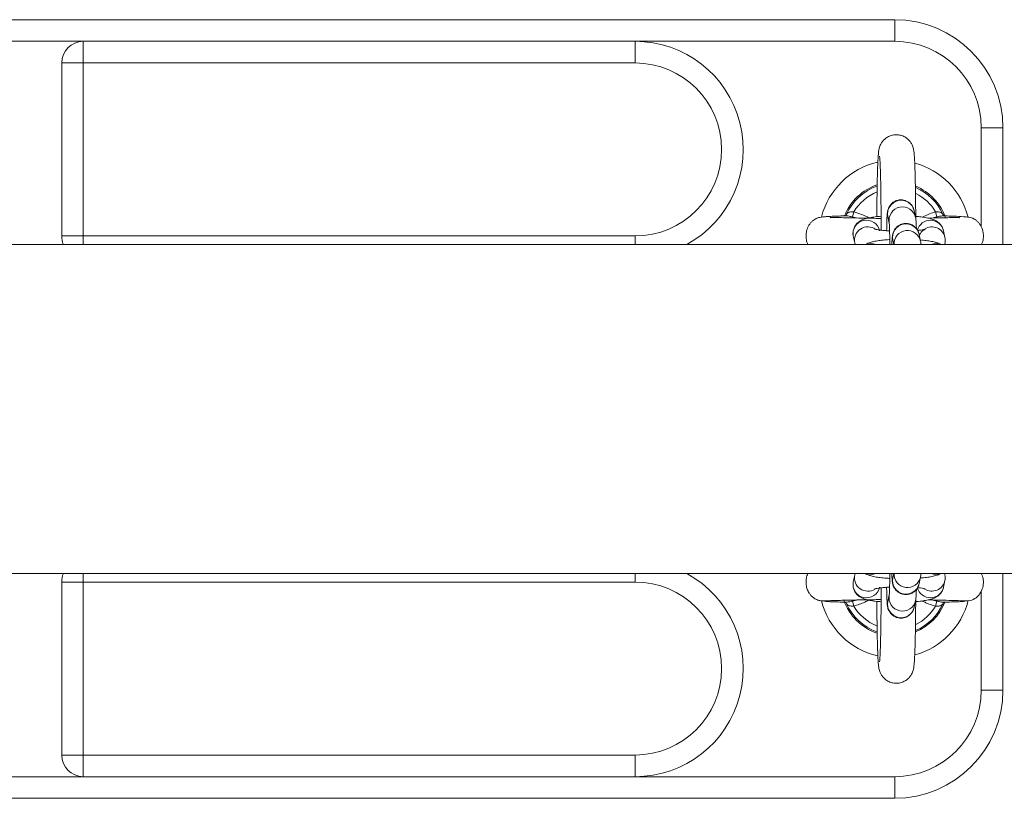
# Model space of a CAD drawing. Units: millimetres. Extents: x -1.4 to 9.9, y 0.3 to 14.9.
# Drawn here: x 4.3 to 4.5, y 4.8 to 5 of the extents above; entities that cross this region are included whole.
import ezdxf

# ---------------------------------------------------------------- set-up
doc = ezdxf.new("R2010")
doc.units = ezdxf.units.MM
doc.header["$MEASUREMENT"] = 0
doc.layers.get('0').update_dxf_attribs({"lineweight": 13})

# ---------------------------------------------------------------- blocks, each defined once
blk = doc.blocks.new('TOP')
at = {"color": 7, "linetype": 'Continuous', "lineweight": 5, "ltscale": 30}
for p, q in [((4.073503087668442, 4.954059309616841), (4.473503087668419, 4.954059309616841)), ((4.473503087668419, 4.949059309616839), (4.473503087668419, 4.954059309616841)), ((4.286003087668419, 4.949059309616839), (4.261003087668442, 4.949059309616839)), ((4.286003087668419, 4.949059309616839), (4.413503087668474, 4.949059309616839)), ((4.286003087668419, 4.949059309616839), (4.286003087668419, 4.944059309616843)), ((4.413503087668474, 4.949059309616839), (4.413503087668474, 4.944059309616843)), ((4.473503087668419, 4.949059309616839), (4.413503087668474, 4.949059309616839)), ((4.286003087668419, 4.944059309616843), (4.281003087668424, 4.944059309616843)), ((4.281003087668424, 4.904059309616844), (4.281003087668424, 4.944059309616843)), ((4.413503087668474, 4.944059309616843), (4.286003087668419, 4.944059309616843)), ((4.286003087668419, 4.944059309616843), (4.286003087668419, 4.904059309616844)), ((4.498503087668396, 4.929059309616843), (4.493503087668401, 4.929059309616843)), ((4.493503087668401, 4.906154849573507), (4.493503087668401, 4.929059309616843)), ((4.498503087668396, 4.929059309616843), (4.498503087668396, 4.902109309616836)), ((4.46233805122553, 4.90899848342799), (4.462374386518164, 4.909069607930757)), ((4.463771627158636, 4.908463503912433), (4.464063326579108, 4.9096183108764)), ((4.46455547647453, 4.908217471897277), (4.463771627158636, 4.908463503912433)), ((4.469379056237372, 4.909279002960243), (4.469376735109464, 4.908524376016683)), ((4.471930484239365, 4.908587793676798), (4.472253637115969, 4.907056889566238)), ((4.478319960101558, 4.908337407209185), (4.477996807224955, 4.909868311319745)), ((4.482942848757844, 4.909618310876407), (4.483234548178203, 4.90846350391244)), ((4.286003087668419, 4.904059309616844), (4.281003087668424, 4.904059309616844)), ((4.286003087668419, 4.904059309616844), (4.413503087668474, 4.904059309616844)), ((4.286003087668419, 4.904059309616844), (4.286003087668419, 4.902109309616836)), ((4.413503087668474, 4.902109309616836), (4.413503087668474, 4.904059309616844)), ((4.463927388903826, 4.903987602746927), (4.46425054178043, 4.90245669863636)), ((4.47947155944361, 4.902881821651537), (4.479148406567006, 4.904412725762096)), ((4.485110350695791, 4.903737216279314), (4.484787197819188, 4.905268120389874)), ((4.859938589087747, 4.902109309616844), (2.627067586249055, 4.902109309616844)), ((4.46425054178043, 4.90245669863636), (4.464379828534575, 4.902109309616836)), ((4.473082083581417, 4.90313220811915), (4.473298003436312, 4.902109309616836)), ((2.627067586249055, 4.82600930961684), (4.859938589087747, 4.82600930961684)), ((4.286003087668419, 4.826009309616833), (4.286003087668419, 4.824059309616839)), ((4.413503087668474, 4.826009309616833), (4.413503087668474, 4.824059309616839)), ((4.473298003436312, 4.826009309616833), (4.473082083581417, 4.824986411114534)), ((4.498503087668396, 4.826009309616833), (4.498503087668396, 4.79905930961684)), ((4.281003087668424, 4.824059309616839), (4.281003087668424, 4.78405930961684)), ((4.286003087668419, 4.824059309616839), (4.281003087668424, 4.824059309616839)), ((4.413503087668474, 4.824059309616839), (4.286003087668419, 4.824059309616839)), ((4.286003087668419, 4.824059309616839), (4.286003087668419, 4.78405930961684)), ((4.46425054178043, 4.825661920597316), (4.463927388903826, 4.824131016486756)), ((4.479148406567006, 4.823705893471587), (4.47947155944361, 4.825236797582146)), ((4.484787197819188, 4.82285049884381), (4.485110350695791, 4.824381402954369)), ((4.493503087668401, 4.79905930961684), (4.493503087668401, 4.821967293425399)), ((4.463771565148264, 4.819655141101048), (4.464642630533959, 4.819903205036088)), ((4.464063306922881, 4.818500341735668), (4.463771565148264, 4.819655141101048)), ((4.472253637115969, 4.821061729667445), (4.471930484239365, 4.819530825556885)), ((4.477996807224955, 4.818250307913932), (4.478319960101558, 4.819781212024498)), ((4.482339702515233, 4.819903952863125), (4.483234610188575, 4.819655141101048)), ((4.483234610188575, 4.819655141101048), (4.482942868413957, 4.818500341735668)), ((4.498503087668396, 4.79905930961684), (4.493503087668401, 4.79905930961684)), ((4.286003087668419, 4.78405930961684), (4.281003087668424, 4.78405930961684)), ((4.286003087668419, 4.78405930961684), (4.413503087668474, 4.78405930961684)), ((4.286003087668419, 4.78405930961684), (4.286003087668419, 4.779059309616844)), ((4.413503087668474, 4.779059309616844), (4.413503087668474, 4.78405930961684)), ((4.261003087668442, 4.779059309616844), (4.286003087668419, 4.779059309616844)), ((4.286003087668419, 4.779059309616844), (4.413503087668474, 4.779059309616844)), ((4.413503087668474, 4.779059309616844), (4.473503087668419, 4.779059309616844)), ((4.473503087668419, 4.774059309616842), (4.473503087668419, 4.779059309616844)), ((4.473503087668419, 4.774059309616842), (4.073503087668442, 4.774059309616842))]:
    blk.add_line(p, q, dxfattribs=at)
at = {"color": 7, "linetype": 'Continuous', "lineweight": 5, "ltscale": 900}
for centre, radius, start, end in [((4.473503087668419, 4.929059309616843), 0.02500000000000046, 0, 90), ((4.286003087668419, 4.944059309616843), 0.005000000000000455, 90, 180), ((4.413503087668474, 4.92405930961684), 0.025, 298.5979622214016, 90), ((4.473503087668419, 4.929059309616843), 0.02000000000000045, 0, 90), ((4.413503087668474, 4.92405930961684), 0.02, 270, 90), ((4.473503087668419, 4.904059309616844), 0.01749999999999993, 103.0177557710343, 165.489556158872), ((4.473503087668419, 4.904059309616844), 0.01750000000000004, 14.44558920379329, 74.48867167236527), ((4.473503087668419, 4.904059309616844), 0.01250000000000009, 109.1370496997005, 157.5904132560539), ((4.473503087668419, 4.904059309616844), 0.0122045515479525, 109.6847959171048, 155.7620536248379), ((4.473503087668419, 4.904059309616844), 0.01249999999999993, 19.76088232185429, 67.17234652062066), ((4.473503087668419, 4.904059309616844), 0.01220455154795256, 24.23794637513584, 66.5823088668678), ((4.473503087668419, 4.904059309616837), 0.01095497989173333, 111.8887300964172, 149.506502608608), ((4.474967965984334, 4.909207585740003), 0.003100070572224671, 12.30598420750759, 191.5327704667087), ((4.473503087668419, 4.904059309616837), 0.01095497989173334, 30.49349739086063, 63.51781125768991), ((4.475290833584054, 4.90767658039179), 0.003100065736597407, 11.49033533055027, 190.707683887513), ((4.466964909937943, 4.904607208681892), 0.003100071861638964, 12.30949996832295, 191.5292547048948), ((4.467293188163595, 4.903068628781671), 0.003103209157947479, 54.07414716661149, 192.0614115187732), ((4.476119565326385, 4.903752000182354), 0.003100070572224407, 12.30598420750759, 191.5327704667087), ((4.481756641522693, 4.904598864103566), 0.003103574623461059, 12.45310489561234, 165.316396715434), ((4.482084762512514, 4.903071516984451), 0.003097686084117877, 11.82819770048402, 121.6272149838809), ((4.286003087668419, 4.904059309616844), 0.005000000000000039, 180, 202.9544994017232), ((4.476441885162799, 4.902215865603029), 0.003101628176161938, 11.58117201410487, 181.9687756022593), ((4.468124395167948, 4.899116088934054), 0.003126036798876183, 73.23838917995748, 106.7616108222208), ((4.482917881097606, 4.899116088934047), 0.003126036798886329, 73.23838917783554, 106.7616108199862), ((4.286003087668419, 4.824059309616839), 0.005000000000000034, 157.0455005985547, 180), ((4.413503087668474, 4.804059309616843), 0.02500000000000011, 270, 61.40203777859836), ((4.468124395167948, 4.829002530299636), 0.003126036798887421, 253.2383891800185, 286.7616108178032), ((4.476442153023768, 4.825903416566344), 0.003101873176723253, 178.0436324649977, 347.6131349212444), ((4.482917881097606, 4.829002530299629), 0.003126036798877012, 253.2383891821358, 286.7616108200378), ((4.413503087668474, 4.804059309616843), 0.02000000000000045, 270, 90), ((4.466964909937943, 4.823511410551784), 0.003100071861638573, 168.470745294986, 347.6905000307851), ((4.467292892241645, 4.825050125788618), 0.003102996902847502, 168.1382955816604, 302.3570138796396), ((4.476119565326385, 4.824366619051329), 0.003100070572224944, 168.4672295332946, 347.6940157924764), ((4.48208448816662, 4.825047180332636), 0.00309785249186089, 237.3068519289462, 348.4198927495109), ((4.481756662594321, 4.823519636198657), 0.0031035284031156, 193.8448872859526, 347.5489552122982), ((4.473503087668419, 4.824059309616839), 0.01750000000000033, 194.4465506297341, 257.0039228053689), ((4.473503087668419, 4.824059309616839), 0.01250000000000024, 199.7662089732998, 250.8103322438187), ((4.473503087668419, 4.824059309616839), 0.01220455154795262, 204.2380669154399, 250.2709494356053), ((4.474967965984334, 4.818911033493674), 0.003100070572224762, 168.4672295331594, 347.6940157924764), ((4.475291107450417, 4.820441950265565), 0.003100075915674317, 168.5196565097959, 347.7170976280095), ((4.473503087668419, 4.824059309616839), 0.01749999999999994, 285.5074690206575, 345.7918011812166), ((4.473503087668419, 4.824059309616839), 0.01250000000000008, 292.6016171101871, 337.9724692412786), ((4.473503087668419, 4.824059309616839), 0.01220455154795301, 293.2604564722265, 335.7619330845657), ((4.473503087668419, 4.824059309616839), 0.01095497989173292, 210.4932947971746, 247.8786214840634), ((4.473503087668419, 4.824059309616839), 0.01095497989173347, 296.3381372907818, 329.5067052028214), ((4.473503087668419, 4.79905930961684), 0.02000000000000045, 270, 0), ((4.473503087668419, 4.79905930961684), 0.025, 270, 0), ((4.286003087668419, 4.78405930961684), 0.005, 180, 270)]:
    blk.add_arc(centre, radius, start, end, dxfattribs=at)
at = {"color": 7, "linetype": 'Continuous', "lineweight": 5, "ltscale": 30}
for points, knots in [([(4.47835094496476, 4.908143834876075), (4.478350689694722, 4.908402552904821), (4.478349677942688, 4.909427970831356), (4.478338259120406, 4.911191959110905), (4.478316858651752, 4.913381937038597), (4.478285984759864, 4.915452060753832), (4.478246935318126, 4.917366887892019), (4.478200070741323, 4.919092905721786), (4.478145697502001, 4.920603952476224), (4.47808438221422, 4.921881532214346), (4.478010662888224, 4.922942880451064), (4.477944603302049, 4.923595836746248), (4.477845559658491, 4.924155656806843), (4.477733568656063, 4.924599930403428), (4.477521819451127, 4.925156922535397), (4.477164081139804, 4.925785199884512), (4.476607844739206, 4.926429396985281), (4.475834795798406, 4.92699639145874), (4.474880305420825, 4.927382791391377), (4.473804326527684, 4.927515639387398), (4.472750803456634, 4.927356294034073), (4.47183988466999, 4.926959316588292), (4.471137074533559, 4.926436545338728), (4.470621211840253, 4.925857848598152), (4.470269992696913, 4.925284117024926), (4.470051564689598, 4.924768158965012), (4.469924972949926, 4.92434033019887), (4.469844363685539, 4.923959296362728), (4.469775828669313, 4.923506099584625), (4.469712121161834, 4.922880501252816), (4.469647035121866, 4.921941816645546), (4.469585379181368, 4.920690491672747), (4.469530550062487, 4.919194477654916), (4.469482586707059, 4.917452980226738), (4.46944286225893, 4.915532698570861), (4.469411828740945, 4.913459899558109), (4.469389987785476, 4.911362640924946), (4.469382535110313, 4.909942103160507), (4.469379056237372, 4.909279002960243)], [0, 0, 0, 0, 0.01357595310686515, 0.05380771395274361, 0.09405734864245463, 0.1343457728564924, 0.1747028918233263, 0.2151780846340113, 0.2558642031652653, 0.2969633356785946, 0.3390168919420459, 0.3841851174421913, 0.4012118083684018, 0.4156105507866631, 0.4278850583735245, 0.441279946665935, 0.456717880463536, 0.4737010482250381, 0.4919024875313354, 0.5106713806519699, 0.5303554898025997, 0.5474957211865707, 0.562833375833438, 0.576713362937158, 0.5892433689512027, 0.6006642876235067, 0.6123300449630149, 0.6261596792438578, 0.6455613533681165, 0.6796076802391657, 0.7209797115491872, 0.7606264169684624, 0.8024387545252646, 0.8433957877496857, 0.8839852894979543, 0.9243948773727607, 0.9647078921727047, 1, 1, 1, 1]), ([(4.470005963577947, 4.922540092233998), (4.470005350117745, 4.922543871552147), (4.470003010776068, 4.922558283432426), (4.470028010028059, 4.922357143496054), (4.470063419911426, 4.921920882646528), (4.470110880392909, 4.921153423197925), (4.470160477061896, 4.920066402517055), (4.470208805285566, 4.918678343936921), (4.470252389720841, 4.917034445006475), (4.470289503166455, 4.915177814514973), (4.470318895118012, 4.913151888862178), (4.470339959843287, 4.910999433740752), (4.4703515543588, 4.908766792791969), (4.470355036043784, 4.906881349284117), (4.470351130068948, 4.905765864202092), (4.470349852764926, 4.905401086251143)], [0, 0, 0, 0, 0.01819299913707416, 0.06937635716616089, 0.1358212986633865, 0.2149443090085172, 0.3017546006164743, 0.3923721645879151, 0.4847819994272656, 0.5780723750150313, 0.6718254111092565, 0.7658344805046113, 0.8599869360943314, 0.9542139295446395, 1, 1, 1, 1]), ([(4.477996807224955, 4.909868311319745), (4.477975818449764, 4.909960125998143), (4.477927184330056, 4.910172874290392), (4.47775215204787, 4.91064627622983), (4.477419960380317, 4.911199973144985), (4.476895112922321, 4.911747597608102), (4.476164363732337, 4.912192059313117), (4.475276616412671, 4.912428774002141), (4.474346076408906, 4.91239041452884), (4.473521678510807, 4.912101957771203), (4.472881885467828, 4.911663059201782), (4.472429128066679, 4.911168137413004), (4.472131419276835, 4.910674278083601), (4.471959454500407, 4.910236170963156), (4.47187199690508, 4.909897651156609), (4.471820023114006, 4.909606532762165), (4.47177785220903, 4.909253586335158), (4.471738899728976, 4.908731414399096), (4.471698205386261, 4.907878141648471), (4.471664527517319, 4.906733887650535), (4.471644138356751, 4.905831826917417), (4.471638127586871, 4.905311723784958), (4.471637788227454, 4.905282359503371)], [0, 0, 0, 0, 0.02588723256081287, 0.05998457561280797, 0.09960915970192842, 0.1463429296571084, 0.1982010177758964, 0.2545159395026382, 0.3120534284157105, 0.3660160924477823, 0.412277759505147, 0.4530099616790119, 0.4887953980780399, 0.5197671878996903, 0.5461559126699572, 0.5743893950166137, 0.6201975986946907, 0.704443341008714, 0.7986718696108042, 0.8983257211857905, 0.9942596151281777, 1, 1, 1, 1]), ([(4.462055925333416, 4.908703537170897), (4.461727939894573, 4.908695143583937), (4.460783339222431, 4.908670969986748), (4.459385761049035, 4.908621035452814), (4.457981611126584, 4.908551548711788), (4.456951430930204, 4.908470095170866), (4.456199904981318, 4.908360347432495), (4.455781650646273, 4.908269667836432), (4.455373810950405, 4.908099360212763), (4.455064958545691, 4.907938300861954), (4.454740363538704, 4.907723696154765), (4.454413239376677, 4.907440529262171), (4.454102924285522, 4.907124518797868), (4.45376630952309, 4.906683799377408), (4.453445447009599, 4.906104987743053), (4.453212245229238, 4.905496607526938), (4.453055124726703, 4.904870265508197), (4.452968056043247, 4.9039734180534), (4.453066278109546, 4.902991651652723), (4.453325125874372, 4.902351852324674), (4.453423252951112, 4.902109309616836)], [0, 0, 0, 0, 0.06280816588636, 0.18088801721255, 0.3182324739776808, 0.4322416347439559, 0.5224733033884722, 0.6123304280115102, 0.6373199966691725, 0.6575972446970911, 0.6936741992719594, 0.7103686290439895, 0.7267112268461795, 0.7599432950564936, 0.7929360666495784, 0.82492270381799, 0.8565051505052084, 0.8973176124552915, 0.9610739442343317, 1, 1, 1, 1]), ([(4.470351101199881, 4.908110704287285), (4.470162593770524, 4.908114942137633), (4.469174310777149, 4.908137159805339), (4.467424829008579, 4.908161584954303), (4.465160867686919, 4.9082043737959), (4.463038075984528, 4.908247794801351), (4.461135289050517, 4.908292540175335), (4.459569797939039, 4.908330487353059), (4.458656558054045, 4.908379096417985), (4.458625979623676, 4.908313379555498), (4.458614133660618, 4.908287921102986)], [0, 0, 0, 0, 0.03226742498988042, 0.1691675891271261, 0.3108904595255894, 0.4574462454623521, 0.6086143027228772, 0.7631627109422355, 0.9082501712704073, 1, 1, 1, 1]), ([(4.462340428818052, 4.909001509184829), (4.462282538998821, 4.908915887491741), (4.462170664499254, 4.908750419984504), (4.46203336453415, 4.908701139312388), (4.462053957300682, 4.908705298193578), (4.462058386420622, 4.908706192691358)], [0, 0, 0, 0, 0.4570228183679966, 0.883215733986454, 1, 1, 1, 1]), ([(4.462193524018076, 4.908706206341389), (4.462231407555592, 4.908710576488847), (4.462287135341981, 4.908717005102975), (4.462537335134371, 4.908699990690206), (4.462778363515, 4.908664825525964), (4.463248268694215, 4.908574962562245), (4.463517201174241, 4.908517688527066), (4.463771627158636, 4.908463503912433)], [0, 0, 0, 0, 0.100968332220374, 0.148527355675311, 0.5254217581405559, 0.5510209981627178, 1, 1, 1, 1]), ([(4.464063326579108, 4.9096183108764), (4.463897559544094, 4.909622641619134), (4.463564777089132, 4.909631335719244), (4.463108102407332, 4.909598363312309), (4.462728796232241, 4.909459378397994), (4.462488738430594, 4.909264442877113), (4.462403835022329, 4.909119782847963), (4.462374386518164, 4.909069607930757)], [0, 0, 0, 0, 0.2137990082542593, 0.4292081285636724, 0.6483139002139203, 0.8780186825238991, 1, 1, 1, 1]), ([(4.470350496457641, 4.908613011010818), (4.470114798749265, 4.908595899246588), (4.469379036902311, 4.908542482591233), (4.468292349300228, 4.908400336599545), (4.467164357632342, 4.908188125405804), (4.466265488698369, 4.907918964635332), (4.465479711889103, 4.907537129340501), (4.464805855009573, 4.907007848149693), (4.464264490744554, 4.906318845503588), (4.463909830850653, 4.905452020922976), (4.463821648638501, 4.904637508642363), (4.463900217043047, 4.904154607742459), (4.463927388903826, 4.903987602746927)], [0, 0, 0, 0, 0.06932647679559323, 0.2164118479272135, 0.3721808171290449, 0.5116143729770033, 0.6154429740922205, 0.6956730378786742, 0.7790352332775159, 0.865243907651083, 0.9533963581234409, 1, 1, 1, 1]), ([(4.464063326579108, 4.9096183108764), (4.465272427142523, 4.90924005027858), (4.466518905779495, 4.908850096151813), (4.467625907737798, 4.908179601388316), (4.46765910333319, 4.908159495305615)], [0, 0, 0, 0, 0.970013065289027, 0.9999999999999999, 0.9999999999999999, 0.9999999999999999, 0.9999999999999999]), ([(4.484787197819188, 4.905268120389874), (4.484692268124391, 4.905580179885153), (4.484517707266164, 4.906154008478911), (4.484012683327379, 4.906827984025345), (4.483465115355799, 4.907313484152457), (4.482878358183157, 4.907662291093065), (4.48222241222517, 4.907933952426543), (4.481393403811367, 4.908170217039416), (4.480310588546232, 4.908371430732), (4.479226722812101, 4.908516586377328), (4.47850224937271, 4.90857207077072), (4.478266616548368, 4.908590116904104)], [0, 0, 0, 0, 0.1012309690368513, 0.1861479156572192, 0.2686331379578831, 0.3540620885504272, 0.4526308796125499, 0.5872523318941861, 0.7622076004002045, 0.9226587316078008, 1, 1, 1, 1]), ([(4.478506769150172, 4.905768261875483), (4.478497473394341, 4.906061991836996), (4.478476454388229, 4.906726156427194), (4.478434036407194, 4.907414406919852), (4.478401768616223, 4.907869057488757), (4.478343215555597, 4.90820427087959), (4.478319960101558, 4.908337407209185)], [0, 0, 0, 0, 0.2619915325316127, 0.5923995561856557, 0.8381137850815678, 1, 1, 1, 1]), ([(4.479913749269613, 4.908412868773521), (4.480794739582294, 4.908839189356595), (4.481779157015026, 4.909315559423167), (4.482832210445295, 4.909589526698728), (4.482942848757844, 4.909618310876407)], [0, 0, 0, 0, 0.8949357085848995, 0.9999999999999999, 0.9999999999999999, 0.9999999999999999, 0.9999999999999999]), ([(4.488433962144668, 4.908243013751598), (4.488439026035635, 4.908251979005389), (4.48846471934543, 4.908297467157556), (4.488203821157654, 4.908300139731285), (4.487671024407646, 4.90832390704627), (4.486633725510401, 4.90830799496938), (4.485058941865205, 4.908272486986785), (4.483277033794039, 4.908234401642499), (4.482004522805497, 4.908206516065196), (4.481266779711987, 4.908193959948694), (4.481176160291525, 4.908192417639444)], [0, 0, 0, 0, 0.02818929121557836, 0.1430276038850121, 0.2567335713044997, 0.4690382173485584, 0.6596820547726364, 0.8271060058895442, 0.9787628597388012, 1, 1, 1, 1]), ([(4.483234548178203, 4.90846350391244), (4.483132929371678, 4.908443700410938), (4.482837310215146, 4.908386090066788), (4.482552612734494, 4.908283203106411), (4.482365779744455, 4.908215683441686)], [0, 0, 0, 0, 0.3437490574578828, 1, 1, 1, 1]), ([(4.482942848757844, 4.909618310876407), (4.48300557455174, 4.909619085481875), (4.483231719421852, 4.909621878161605), (4.483624892185404, 4.909631134187325), (4.484068606928091, 4.909554278148963), (4.48443446609987, 4.909362864590431), (4.48456578236609, 4.909167705260497), (4.484631788818675, 4.90906960793075)], [0, 0, 0, 0, 0.08121761009999291, 0.2928132869133487, 0.5183934120611549, 0.7579192330768026, 1, 1, 1, 1]), ([(4.483234548178203, 4.90846350391244), (4.483333105053831, 4.908483877028335), (4.48366905515924, 4.908553322720341), (4.484194523530064, 4.908665916342326), (4.484611302883778, 4.908716224126689), (4.484776150826761, 4.908715700226555), (4.484802661674863, 4.908715615972927)], [0, 0, 0, 0, 0.1795667366765485, 0.6120878294327388, 0.9376159604057168, 0.9999999999999999, 0.9999999999999999, 0.9999999999999999, 0.9999999999999999]), ([(4.484946951294333, 4.908707325252234), (4.484950452747867, 4.908706541057949), (4.484962867341451, 4.908703760654529), (4.484805775191163, 4.908770406006017), (4.484695615929709, 4.908964515003465), (4.484635982456908, 4.909069593718147)], [0, 0, 0, 0, 0.1526725600551847, 0.5413088549542623, 1, 1, 1, 1]), ([(4.484802661674863, 4.908715615972927), (4.484814117817692, 4.908715813515681), (4.48487588427794, 4.908716878578911), (4.484919035179146, 4.908705303356403), (4.4849541826609, 4.908695875049911)], [0, 0, 0, 0, 0.1854751406276337, 1, 1, 1, 1]), ([(4.493568074922578, 4.902109309616836), (4.493628169257036, 4.90223268377272), (4.493893006736144, 4.902776397264649), (4.49402850706953, 4.903730355661029), (4.493956504546546, 4.905007753486398), (4.493618730219296, 4.906042901526188), (4.493183389942502, 4.906759223759959), (4.492896176067362, 4.90712313536579), (4.492591053880815, 4.907450545146258), (4.49217195811174, 4.907798162424367), (4.491788373455179, 4.908023786112384), (4.49148277393671, 4.908165507386034), (4.491116448438802, 4.908294320050675), (4.490506149254443, 4.908419229932914), (4.489302112821647, 4.908540803206467), (4.487582661233105, 4.908623454500596), (4.486008347082716, 4.908677382881638), (4.485180473903384, 4.908698105472279), (4.484954818676002, 4.908703753874743)], [0, 0, 0, 0, 0.02069792248780808, 0.09121634616690454, 0.1401523300630034, 0.2138161532239105, 0.2496154325397346, 0.2664659556872972, 0.2830264879103345, 0.3165516184640585, 0.3531679778396361, 0.3740251911041275, 0.4045001694448624, 0.5023837381396087, 0.6489032274202428, 0.8427214738782524, 0.9571302435262475, 1, 1, 1, 1]), ([(4.472319068019729, 4.905239425155674), (4.471990651765751, 4.905258185967352), (4.471227758881938, 4.905301766300393), (4.470260604774026, 4.905402757154032), (4.469462938220445, 4.905521399111198), (4.469013898316362, 4.905610540580664), (4.468811549955163, 4.90567857675715), (4.468850159974195, 4.905662234535217), (4.468855567925075, 4.905659945545626)], [0, 0, 0, 0, 0.1839071156709303, 0.4272061084133322, 0.6372340324858831, 0.82264784990729, 0.975158994389388, 1, 1, 1, 1]), ([(4.472232129096952, 4.907174042015459), (4.47223230979138, 4.907172730543738), (4.472232927632732, 4.907168246281206), (4.472252340754054, 4.906952533823688), (4.472278190262628, 4.906488241838499), (4.472308608868744, 4.905712466406289), (4.472336152711378, 4.904653114295645), (4.472357842200736, 4.903431253184596), (4.472365454723914, 4.902532090892226), (4.472369034091471, 4.902109309616836)], [0, 0, 0, 0, 0.0454673836260429, 0.1554647971181768, 0.297829245560577, 0.4665539140501924, 0.6479155043650038, 0.8344517631885277, 1, 1, 1, 1]), ([(4.479148406567006, 4.904412725762096), (4.479127417791929, 4.904504540440495), (4.479078783672108, 4.904717288732751), (4.478903751389922, 4.905190690672153), (4.478571559722369, 4.905744387587436), (4.478046712264486, 4.906292012049963), (4.477315963074275, 4.906736473757558), (4.47642821575495, 4.906973188435874), (4.475497675749935, 4.906934829003166), (4.474673277856269, 4.906646372109176), (4.474033484799875, 4.906207473956581), (4.473580727440108, 4.905712550889884), (4.473283018522935, 4.905218695483132), (4.473111054129859, 4.9047805765498), (4.473023595319447, 4.904442094188969), (4.472971627204643, 4.90415080086591), (4.472929410034808, 4.903799280224181), (4.472890812932874, 4.903266156276768), (4.472859865185583, 4.90267947308023), (4.47284601508467, 4.902207693872992), (4.47284312680155, 4.902109309616836)], [0, 0, 0, 0, 0.03143562907713594, 0.07284103717475342, 0.1209583368836059, 0.1777085304099364, 0.2406813344330052, 0.3090662027943156, 0.3789356705040145, 0.4444641230545668, 0.5006410281250101, 0.550103341102058, 0.5935586506783387, 0.6311686074167139, 0.6632132132566012, 0.6974979625638289, 0.7531242136948118, 0.8554263002732192, 0.969850778311231, 1, 1, 1, 1]), ([(4.479249657607411, 4.904298049864774), (4.479370205061528, 4.904514937706434), (4.479596620436965, 4.904922302112862), (4.480034374067955, 4.905329979636139), (4.480372372884304, 4.905546031817654), (4.480549117399519, 4.90562232222916), (4.480552230584195, 4.905619118123493), (4.480348717027951, 4.905561968328261), (4.479877957643467, 4.905472245299695), (4.479339937062619, 4.905391334606097), (4.478906902352961, 4.905352706206028), (4.478788728234136, 4.905342164609625)], [0, 0, 0, 0, 0.1184464593148281, 0.2224692321366075, 0.3152295545952807, 0.401010530469726, 0.4960071737412436, 0.6172762953437679, 0.7638732324282185, 0.9355615796039563, 1, 1, 1, 1]), ([(4.472358153917767, 4.903220339132357), (4.472321308577435, 4.903218794906326), (4.471762153070827, 4.903195360125178), (4.470773210825556, 4.903105705346395), (4.469436793587093, 4.902949562151843), (4.468316461049895, 4.902723514559749), (4.467481568748909, 4.902504163694605), (4.46695318341871, 4.902212735072968), (4.466765664109531, 4.902109309616836)], [0, 0, 0, 0, 0.01505514822931709, 0.2284730975813331, 0.4471275209996912, 0.6786908225384962, 0.8859701972617963, 0.9999999999999999, 0.9999999999999999, 0.9999999999999999, 0.9999999999999999]), ([(4.485014092137831, 4.902109309616836), (4.485038443812542, 4.902165726088956), (4.485187817262627, 4.90251178537186), (4.485210131050181, 4.903090165294227), (4.485135991050484, 4.903570944904278), (4.485110350695791, 4.903737216279314)], [0, 0, 0, 0, 0.1130171554594545, 0.6932485194762619, 1, 1, 1, 1]), ([(4.484165145651801, 4.902109309616836), (4.484131522868793, 4.902130459418476), (4.483883035600471, 4.902286765826172), (4.483375621947076, 4.902466660325981), (4.482544351755692, 4.902719366772491), (4.481462367282248, 4.902914541082747), (4.480378303794524, 4.903061134283828), (4.479653844208897, 4.90311651796836), (4.479418215890419, 4.903134531346485)], [0, 0, 0, 0, 0.02332217256591926, 0.1723611916432992, 0.3759129343260537, 0.640450637584713, 0.8830576427773071, 1, 1, 1, 1]), ([(4.479571351488985, 4.902109309616836), (4.479562505121763, 4.902232643479056), (4.47954602310098, 4.902462431732761), (4.479495134630966, 4.90274904284065), (4.47947155944361, 4.902881821651537)], [0, 0, 0, 0, 0.5367283150297955, 1, 1, 1, 1]), ([(4.453424213080567, 4.826009309616833), (4.453353226423147, 4.825838327170057), (4.453200762095221, 4.825471093033503), (4.453057330314678, 4.824869950276128), (4.452964302863293, 4.823972514624995), (4.453086426023688, 4.822952114973599), (4.453400494159737, 4.822082658743167), (4.4537563954175, 4.821443125129189), (4.454160307225507, 4.820913206646313), (4.454727072292499, 4.820391126192309), (4.455494466313567, 4.819943312510791), (4.456471953483643, 4.81964780309232), (4.457174641631596, 4.819672570008432), (4.457538162322308, 4.819685382642998)], [0, 0, 0, 0, 0.05650574088665303, 0.1213623816746279, 0.2051734685921175, 0.3361013080056999, 0.4297152573499435, 0.4872486782268817, 0.5582898985699676, 0.6456273095963049, 0.7500388266214256, 0.8706879308427646, 1, 1, 1, 1]), ([(4.464346870864134, 4.826009309616833), (4.464344114156589, 4.826003719276034), (4.464291722298427, 4.825897473567334), (4.464270575703168, 4.825776514833588), (4.46425054178043, 4.825661920597316)], [0, 0, 0, 0, 0.05261709738002913, 1, 1, 1, 1]), ([(4.466735929593952, 4.826009309616833), (4.466739782247615, 4.826006586379311), (4.466944545486527, 4.825861850056146), (4.467386735059918, 4.825692139069272), (4.468171089380363, 4.825417806569678), (4.469164984899535, 4.825217274649642), (4.470489009747453, 4.82503964919054), (4.471559930162258, 4.824937714829627), (4.472233981854188, 4.824907066703471), (4.472358077723712, 4.824901424249173)], [0, 0, 0, 0, 0.002298524895391747, 0.1221634318547591, 0.2737319716119366, 0.5101225561415306, 0.7245557041529063, 0.9492894983688993, 1, 1, 1, 1]), ([(4.472369113584719, 4.826009309616833), (4.472365366363434, 4.825573502583456), (4.472357470864623, 4.82465524511306), (4.472334879329438, 4.823404679726796), (4.472305907949604, 4.822309052189521), (4.472272101080208, 4.82150863240658), (4.472248104191763, 4.821093283110418), (4.47222771175781, 4.820913600329529), (4.472232386391525, 4.8209441872302), (4.472233074377542, 4.820948688836477)], [0, 0, 0, 0, 0.170865309835772, 0.3600179326437213, 0.5479133904282103, 0.7329903124179337, 0.882728675057165, 0.9827406726056886, 1, 1, 1, 1]), ([(4.472842168177422, 4.826009309616833), (4.47284307878455, 4.825976923205953), (4.47285494290351, 4.825554967117878), (4.472885098461248, 4.824941333245238), (4.472930264724042, 4.824308176219493), (4.472979067553538, 4.823886864021734), (4.473082739020484, 4.823422621579862), (4.47326688758541, 4.822927496756837), (4.473593915292, 4.822378640984628), (4.474119385198847, 4.821829278873825), (4.474849992376235, 4.82138360378443), (4.475737160615168, 4.821145900444829), (4.476667897823759, 4.821183018058758), (4.477493025959475, 4.821470693322635), (4.478133577262511, 4.821908986213867), (4.478587331455643, 4.822404503164496), (4.478884738321554, 4.822896310977757), (4.479069305952194, 4.823365384030087), (4.479121909516508, 4.823591829934816), (4.479148406567006, 4.823705893471587)], [0, 0, 0, 0, 0.009724603646497819, 0.1266999213788589, 0.2488106897540611, 0.3240960099435897, 0.3648274802253773, 0.4036350081607966, 0.4521113642145636, 0.5089187902263861, 0.571763180854153, 0.6400417547439166, 0.7098154639109375, 0.7753016122636304, 0.8314333792471217, 0.880854129222437, 0.9242748442449195, 0.9618563245908455, 0.9999999999999999, 0.9999999999999999, 0.9999999999999999, 0.9999999999999999]), ([(4.479311930788995, 4.824974146383763), (4.479485204312951, 4.824986485960931), (4.48016573426402, 4.825034949521029), (4.481219819195204, 4.825164957679345), (4.482481552175514, 4.825392160880508), (4.483378735202692, 4.82560972952243), (4.483974615925845, 4.825915329700646), (4.484157864576915, 4.826009309616833)], [0, 0, 0, 0, 0.08351849170207555, 0.3280180014746825, 0.5834089026423005, 0.8718875209938116, 1, 1, 1, 1]), ([(4.47947155944361, 4.825236797582146), (4.479497480645605, 4.825385999813289), (4.479546716439259, 4.825669400648511), (4.479564353810943, 4.825900077408246), (4.479572705623596, 4.826009309616833)], [0, 0, 0, 0, 0.526470682522595, 1, 1, 1, 1]), ([(4.485110350695791, 4.824381402954369), (4.485159427053546, 4.824728009112466), (4.485238252449804, 4.825284720512432), (4.485066966744185, 4.825810774581559), (4.48500232279288, 4.826009309616833)], [0, 0, 0, 0, 0.6225957616759844, 1, 1, 1, 1]), ([(4.489468013015895, 4.819685382642856), (4.490091255475605, 4.819696217031538), (4.491232087360473, 4.819716049146418), (4.492543852013696, 4.820541843221566), (4.493317317515007, 4.821490373874649), (4.493837764511127, 4.822618860470396), (4.494029061683833, 4.823723101927772), (4.493975104714551, 4.824933908323953), (4.49370220343782, 4.82562523098051), (4.493550587474957, 4.826009309616833)], [0, 0, 0, 0, 0.2182813964743909, 0.3995593898882757, 0.5335408607939266, 0.6300544772132617, 0.774483656126416, 0.8747097191136401, 1, 1, 1, 1]), ([(4.463927388903826, 4.824131016486756), (4.463887261571827, 4.823787216169283), (4.463809625139007, 4.823122047841895), (4.464073244889633, 4.822191559592458), (4.46450774986387, 4.8214541977331), (4.465041843347777, 4.820905870211572), (4.465618440503604, 4.820512105844099), (4.466235924741014, 4.820222500208875), (4.46701816998565, 4.819968660195084), (4.46801940878369, 4.819761752075994), (4.469176791423493, 4.819597813552807), (4.470006168682076, 4.81953261932858), (4.470349619194522, 4.819505621976663)], [0, 0, 0, 0, 0.09458091877416037, 0.1829906150360145, 0.2610735644884224, 0.3346824250080029, 0.4086069632480665, 0.4897306278852541, 0.5923110719928663, 0.7522984360114965, 0.897425172665688, 1, 1, 1, 1]), ([(4.468853377270207, 4.822456372347713), (4.468859572958777, 4.822458696895691), (4.468875496595402, 4.822464671252927), (4.469172569704611, 4.822541733016013), (4.469724699881013, 4.82264129540334), (4.470577359902009, 4.822750898355853), (4.471469124113597, 4.822835441736192), (4.472103771369021, 4.8228673451685), (4.472318912250685, 4.822878160203938)], [0, 0, 0, 0, 0.09817222944607848, 0.2523139871154957, 0.4376033623738254, 0.6502783269793695, 0.8814468534475516, 1, 1, 1, 1]), ([(4.470350527421161, 4.822716173866613), (4.470351919899045, 4.822053179127774), (4.470354897397456, 4.820635515151391), (4.470348074699942, 4.818462112287552), (4.470332654367567, 4.816252578356949), (4.470308137732459, 4.814139363603328), (4.470275362611019, 4.8121659412386), (4.470235043619383, 4.810372888421046), (4.470188173370062, 4.808798307572022), (4.470136575687562, 4.807481528711815), (4.470083815445619, 4.806495333704799), (4.470039953199276, 4.805885148995795), (4.470006533970732, 4.805583222318557), (4.470006096692956, 4.805580869170218), (4.470005958026732, 4.805580122957142)], [0, 0, 0, 0, 0.08282287608704192, 0.1770979480992335, 0.2713495345500023, 0.3655287869935024, 0.4595759305983101, 0.5533986275547088, 0.6468365240758569, 0.7395794833161862, 0.8309556655473667, 0.9081035792674317, 0.9708584836908577, 1, 1, 1, 1]), ([(4.471637768579185, 4.822839358367421), (4.471644886689901, 4.822415503203711), (4.471659674598314, 4.821534942111992), (4.471692476536433, 4.820415842117914), (4.471732943460339, 4.819469653014256), (4.471778756369091, 4.818855226105985), (4.471827458556973, 4.818430998822198), (4.471931141466726, 4.81796708782095), (4.472115287644684, 4.817471893861505), (4.472442316157881, 4.816923061451032), (4.472967785790516, 4.816373691397015), (4.473698393054534, 4.815928018814102), (4.474585561267318, 4.815690314719955), (4.475516298483186, 4.815727432543486), (4.476341426617083, 4.816015107755636), (4.476981977920573, 4.816453400658258), (4.477435732113591, 4.8169489176064), (4.477733138979502, 4.817440725420202), (4.477917706610029, 4.817909798472417), (4.477970310174342, 4.818136244377161), (4.477996807224955, 4.818250307913932)], [0, 0, 0, 0, 0.08827000781210129, 0.183381355469994, 0.2798436383478854, 0.3805408085696915, 0.4426239385278489, 0.4762126535193643, 0.5082148126933457, 0.5481902541898744, 0.5950358119002197, 0.6468596795634344, 0.7031647808166989, 0.7607028273173146, 0.8147051885798345, 0.8609935722334356, 0.9017477967704771, 0.9375541649552781, 0.9685452787934389, 1, 1, 1, 1]), ([(4.478319960101558, 4.819781212024498), (4.478345700832975, 4.819931040467903), (4.478397958261112, 4.820235213996067), (4.478432265859297, 4.82067580996031), (4.478473603564353, 4.821330190277816), (4.478496622892422, 4.822017977035745), (4.478507789388701, 4.822351617023184)], [0, 0, 0, 0, 0.1837570422428184, 0.3730535176832501, 0.6958731553441121, 1, 1, 1, 1]), ([(4.478412464751855, 4.819537498473732), (4.478500365500977, 4.819543889832008), (4.479093241728279, 4.819586998501972), (4.480066413858722, 4.819711780974867), (4.481329095465426, 4.819929290734716), (4.482279597106995, 4.820190167138957), (4.483108051097375, 4.820570980492231), (4.483764063380264, 4.821036326595365), (4.484331577373055, 4.821677001553478), (4.484658707906775, 4.822326317507436), (4.484759999088524, 4.822739540195446), (4.484787197819188, 4.82285049884381)], [0, 0, 0, 0, 0.02904889939692592, 0.1959300923670167, 0.3702451177844364, 0.5671439010238676, 0.6787032790657612, 0.7705562492979002, 0.8652480572873757, 0.963816378284274, 1, 1, 1, 1]), ([(4.478757055352062, 4.822779310621481), (4.479004391786489, 4.822754557207272), (4.479551196563207, 4.822699833020916), (4.480120883282794, 4.822605416099027), (4.480494065714097, 4.82251747786486), (4.480516385168599, 4.822509285325086), (4.480525238225042, 4.822506035737707)], [0, 0, 0, 0, 0.2544146840035529, 0.5624531816162476, 0.8264461741166363, 0.9999999999999999, 0.9999999999999999, 0.9999999999999999, 0.9999999999999999]), ([(4.457315690096507, 4.819634696736866), (4.457313657576734, 4.819634250371838), (4.457230696616207, 4.81961603117799), (4.457536710018658, 4.819580817683228), (4.458263481824829, 4.819528967785796), (4.459554438469823, 4.819477995692768), (4.460923739672936, 4.819435866328487), (4.461989688818008, 4.819411260617553), (4.462341597988839, 4.81940313736386)], [0, 0, 0, 0, 0.005530098752729864, 0.2257209559156621, 0.4466262286409026, 0.6682500721133867, 0.8904770995811981, 1, 1, 1, 1]), ([(4.457577535594979, 4.819689732346891), (4.457734394004447, 4.819702564178872), (4.458033018695815, 4.819726993228489), (4.458947918618847, 4.819763686587113), (4.46002406994161, 4.819797345389571), (4.461275402791912, 4.819830359544152), (4.462601396716664, 4.819861008705455), (4.463886207411079, 4.819887697103471), (4.465625558064531, 4.819924057465389), (4.467700189674716, 4.819956119043464), (4.469589167177574, 4.819995381191124), (4.470351051690628, 4.820011216859992)], [0, 0, 0, 0, 0.1360957428697156, 0.2590970376757498, 0.3687969913725668, 0.4649578705886769, 0.5718809373587274, 0.6542969223582721, 0.7133523308779122, 0.8843859074781175, 1, 1, 1, 1]), ([(4.462059215885134, 4.819411293479728), (4.462055714607359, 4.819412077634428), (4.462043301022291, 4.819414857811093), (4.462200394721677, 4.819348209434342), (4.462310561698146, 4.819154098137208), (4.462370191844016, 4.819049031398212)], [0, 0, 0, 0, 0.1526973710380904, 0.5413799944613912, 1, 1, 1, 1]), ([(4.462341226001186, 4.819409460780118), (4.462321642288899, 4.819407059732836), (4.462270590961808, 4.819400800620773), (4.46222908533106, 4.819402163122437), (4.462203501604463, 4.819403002957163)], [0, 0, 0, 0, 0.3836082905299933, 1, 1, 1, 1]), ([(4.463771565148264, 4.819655141101048), (4.463673229073621, 4.819634937634856), (4.463338045734318, 4.819566073128218), (4.462824119648658, 4.819450135504514), (4.462478855670966, 4.819421053496054), (4.462341226001186, 4.819409460780118)], [0, 0, 0, 0, 0.1997983077539106, 0.6810223432753948, 1, 1, 1, 1]), ([(4.46237439705898, 4.81904898789011), (4.462440400573215, 4.818950898005451), (4.462571711626666, 4.818755752546362), (4.462937565364442, 4.818564342151394), (4.463381272831512, 4.818487486625489), (4.463774440359217, 4.818496756650216), (4.46400058118526, 4.818499563254672), (4.464063306922881, 4.818500341735668)], [0, 0, 0, 0, 0.242078313633492, 0.4816040289600481, 0.7071872797994264, 0.9187811675300473, 1, 1, 1, 1]), ([(4.467488807452028, 4.819892239492727), (4.467192798049169, 4.819726917529746), (4.466112842606336, 4.819123759819217), (4.464925329619646, 4.81876254772796), (4.464063306922881, 4.818500341735668)], [0, 0, 0, 0, 0.2740940886579277, 1, 1, 1, 1]), ([(4.469376811598082, 4.819589421901451), (4.46937746780317, 4.819339101949385), (4.469379174957808, 4.818687880472307), (4.469386943398732, 4.817289879462411), (4.4694027541466, 4.815421838858928), (4.469430791717983, 4.813310240817476), (4.469467256416706, 4.811342064574301), (4.469511716328739, 4.809552710319313), (4.469563665792649, 4.807970973614662), (4.469622911557408, 4.806617768657521), (4.469691068063312, 4.805494170898267), (4.469761107832156, 4.80472311818647), (4.46984113690884, 4.804161186293843), (4.469952366564385, 4.80365928460294), (4.470140576324425, 4.803111231708737), (4.470453790847287, 4.802499897560249), (4.470956326531123, 4.801851100916078), (4.471675485143479, 4.801253908351608), (4.472589076106388, 4.80081274281687), (4.473660002279203, 4.800605980098769), (4.47474427882095, 4.800700200539143), (4.475704698546807, 4.801057772095138), (4.47645181221084, 4.801559401147255), (4.477007256029552, 4.802131173051311), (4.477392574718593, 4.802710904557916), (4.477636989262706, 4.803243370288474), (4.477779862151138, 4.803689927481759), (4.477867234577289, 4.804073878704404), (4.477935854927765, 4.804493792758944), (4.478000210423502, 4.805066273932017), (4.478064821983722, 4.805917407599143), (4.478128643391997, 4.807118677171704), (4.478185339977713, 4.808569155013483), (4.478235170214376, 4.810269739219709), (4.478276649063915, 4.812153184888093), (4.478309796977001, 4.814194832550431), (4.47833370818411, 4.816362617677843), (4.478347814231498, 4.818305553555529), (4.478350035195163, 4.819523858634849), (4.478350858457375, 4.81997545741984)], [0, 0, 0, 0, 0.01301172144111695, 0.033850727384441, 0.07355089935263533, 0.113300945672358, 0.1531079839051023, 0.1930129539452008, 0.2330897451504849, 0.2734912574229509, 0.3145966902208234, 0.3576866693363202, 0.3839682269880343, 0.400438423148621, 0.4124831988076523, 0.4253001479557114, 0.4400844107712717, 0.4564675286724919, 0.4741850314902418, 0.4926209242418716, 0.5127514924039567, 0.5301597143207989, 0.5456484089214324, 0.5596522200627504, 0.5723092002848881, 0.5837624881276521, 0.595033481038287, 0.608018847163094, 0.6254919387720366, 0.6542824632993683, 0.6953957336208795, 0.7348309304037588, 0.7764519063703632, 0.8170044889268699, 0.8571239466327397, 0.8970380557727318, 0.9368434476137564, 0.9765892609279306, 1, 1, 1, 1]), ([(4.482942868413957, 4.818500341735668), (4.482181389682196, 4.818722628878579), (4.481128325863224, 4.819030034112469), (4.480169618796381, 4.819555330505342), (4.479904160351467, 4.819700780944135)], [0, 0, 0, 0, 0.7231078667793119, 1, 1, 1, 1]), ([(4.481215528366093, 4.819926048768149), (4.481931604605748, 4.819912215421891), (4.483725814750429, 4.819877554405618), (4.486188429081281, 4.819822544007653), (4.487987465388201, 4.819768995354291), (4.489021631773895, 4.819724260639372), (4.489290784749087, 4.819701427197803), (4.489428639742201, 4.819689732346848)], [0, 0, 0, 0, 0.1642653944433091, 0.4115855558520211, 0.6901867205849638, 0.8413195787056202, 0.9999999999999999, 0.9999999999999999, 0.9999999999999999, 0.9999999999999999]), ([(4.484631778277858, 4.819048987890103), (4.4846023291325, 4.818998813710291), (4.484517426882817, 4.81885416093095), (4.48427736489397, 4.818659232750921), (4.483898062649146, 4.818520254415244), (4.483441399986319, 4.818487288583402), (4.483108628779078, 4.818496001598742), (4.482942868413957, 4.818500341735668)], [0, 0, 0, 0, 0.1219884803681006, 0.3516942936948785, 0.5707992227747963, 0.7862060298936928, 1, 1, 1, 1]), ([(4.484670964916077, 4.819405670361615), (4.484655826388703, 4.819406463471527), (4.484465268825389, 4.819416446813182), (4.484227741191731, 4.819453870576073), (4.483758059152834, 4.819543591271813), (4.483489073258525, 4.819600913632978), (4.483234610188575, 4.819655141101048)], [0, 0, 0, 0, 0.0367914064323862, 0.4631151060946282, 0.4921020723818353, 1, 1, 1, 1]), ([(4.484661142947985, 4.819110478206479), (4.484661233308785, 4.819110850049437), (4.484690683601471, 4.819232040740683), (4.484847047550502, 4.819352816073792), (4.484972099828056, 4.81941826245205), (4.484952101599916, 4.81941345835801), (4.484947796731618, 4.819412424216811)], [0, 0, 0, 0, 0.001422876576771879, 0.4637425292759347, 0.8845638862213095, 1, 1, 1, 1]), ([(4.484670912682432, 4.8194032878373), (4.485020620473975, 4.81941136117123), (4.48608429721061, 4.819435917151086), (4.487451671089062, 4.819477995867619), (4.488742711135629, 4.819528967738865), (4.489469460326873, 4.819580817696394), (4.489775478741663, 4.819616031177997), (4.489692517760332, 4.819634250371895), (4.489690485239876, 4.819634696736951)], [0, 0, 0, 0, 0.10892204974152, 0.3312990250917876, 0.5530724094821954, 0.774126738249911, 0.9944661694163135, 0.9999999999999999, 0.9999999999999999, 0.9999999999999999, 0.9999999999999999]), ([(4.48481265989075, 4.819412412506697), (4.484775518916095, 4.819407482019248), (4.484732844591136, 4.8194018169761), (4.484678067559358, 4.819405228064166), (4.484670964916077, 4.819405670361615)], [0, 0, 0, 0, 0.8703353750644309, 0.9999999999999999, 0.9999999999999999, 0.9999999999999999, 0.9999999999999999])]:
    blk.add_open_spline(points, degree=3, knots=knots, dxfattribs=at)

msp = doc.modelspace()

# ---------------------------------------------------------------- block references
msp.add_blockref('TOP', (0, 0))

doc.saveas('drawing.dxf')
